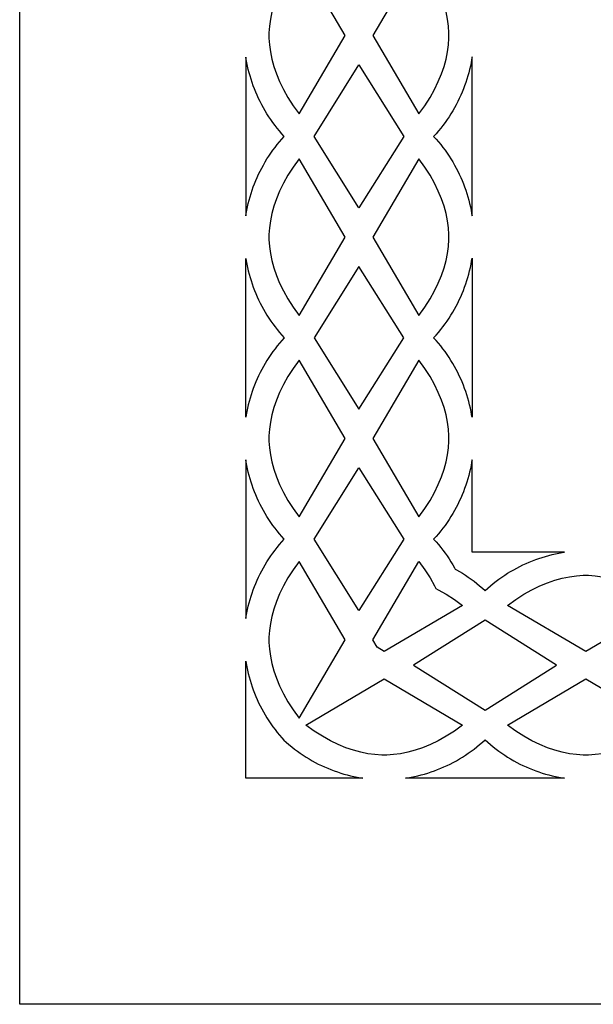
# Model space of a CAD drawing. Extents: x -450 to 450, y -300 to 300.
# Drawn here: x -450 to -399, y -300 to -213 of the extents above; entities that cross this region are included whole.
import ezdxf

# ---------------------------------------------------------------- set-up
doc = ezdxf.new("R2010")
doc.units = 0
doc.layers.get('0').update_dxf_attribs({"linetype": 'CONTINUOUS'})

msp = doc.modelspace()

# ---------------------------------------------------------------- linework, layer by layer
for points in [[(-450, 300), (450, 300), (450, -300), (-450, -300)], [(-421.221, -214.293), (-425.294, -207.349), (-425.823, -208.082), (-426.285, -208.804), (-426.682, -209.513), (-427.02, -210.209), (-427.3, -210.891), (-427.526, -211.558), (-427.701, -212.21), (-427.829, -212.845), (-427.914, -213.463), (-427.957, -214.064), (-427.959, -214.293), (-427.957, -214.522), (-427.914, -215.122), (-427.829, -215.74), (-427.701, -216.376), (-427.526, -217.027), (-427.3, -217.694), (-427.02, -218.376), (-426.682, -219.072), (-426.285, -219.781), (-425.823, -220.503), (-425.294, -221.237)], [(-412.042, -214.293), (-412.044, -214.064), (-412.088, -213.463), (-412.172, -212.845), (-412.3, -212.21), (-412.476, -211.558), (-412.702, -210.891), (-412.982, -210.209), (-413.319, -209.513), (-413.717, -208.804), (-414.178, -208.082), (-414.707, -207.349), (-418.78, -214.293), (-414.707, -221.237), (-414.178, -220.503), (-413.717, -219.781), (-413.319, -219.072), (-412.982, -218.376), (-412.702, -217.694), (-412.476, -217.027), (-412.3, -216.376), (-412.172, -215.74), (-412.088, -215.122), (-412.044, -214.522)], [(-430, -216.196), (-430, -230.238), (-429.967, -230.031), (-429.913, -229.734), (-429.852, -229.439), (-429.785, -229.144), (-429.711, -228.852), (-429.63, -228.56), (-429.542, -228.27), (-429.448, -227.982), (-429.347, -227.695), (-429.239, -227.411), (-429.124, -227.128), (-429.003, -226.848), (-428.875, -226.57), (-428.741, -226.294), (-428.599, -226.021), (-428.451, -225.75), (-428.296, -225.483), (-428.135, -225.218), (-427.967, -224.956), (-427.792, -224.697), (-427.61, -224.442), (-427.422, -224.19), (-427.227, -223.941), (-427.025, -223.696), (-426.817, -223.455), (-426.602, -223.217), (-426.817, -222.98), (-427.025, -222.738), (-427.227, -222.493), (-427.422, -222.245), (-427.61, -221.993), (-427.792, -221.737), (-427.967, -221.478), (-428.135, -221.216), (-428.296, -220.952), (-428.451, -220.684), (-428.599, -220.413), (-428.741, -220.14), (-428.875, -219.864), (-429.003, -219.586), (-429.124, -219.306), (-429.239, -219.023), (-429.347, -218.739), (-429.448, -218.452), (-429.542, -218.164), (-429.63, -217.874), (-429.711, -217.583), (-429.785, -217.29), (-429.852, -216.996), (-429.913, -216.7), (-429.967, -216.404)], [(-410, -216.187), (-410.034, -216.404), (-410.088, -216.7), (-410.149, -216.996), (-410.216, -217.29), (-410.291, -217.583), (-410.372, -217.874), (-410.459, -218.164), (-410.554, -218.452), (-410.655, -218.739), (-410.762, -219.023), (-410.877, -219.306), (-410.998, -219.586), (-411.126, -219.864), (-411.261, -220.14), (-411.402, -220.413), (-411.55, -220.684), (-411.705, -220.952), (-411.867, -221.216), (-412.035, -221.478), (-412.21, -221.737), (-412.391, -221.993), (-412.579, -222.245), (-412.774, -222.493), (-412.976, -222.738), (-413.185, -222.98), (-413.4, -223.217), (-413.185, -223.455), (-412.976, -223.696), (-412.774, -223.941), (-412.579, -224.19), (-412.391, -224.442), (-412.21, -224.697), (-412.035, -224.956), (-411.867, -225.218), (-411.705, -225.483), (-411.55, -225.75), (-411.402, -226.021), (-411.261, -226.294), (-411.126, -226.57), (-410.998, -226.848), (-410.877, -227.128), (-410.762, -227.411), (-410.655, -227.695), (-410.554, -227.982), (-410.459, -228.27), (-410.372, -228.56), (-410.291, -228.852), (-410.216, -229.144), (-410.149, -229.439), (-410.088, -229.734), (-410.034, -230.031), (-410, -230.247)], [(-420.001, -229.534), (-423.972, -223.217), (-420.001, -216.9), (-416.029, -223.217)], [(-421.221, -232.126), (-425.294, -225.197), (-425.823, -225.929), (-426.285, -226.65), (-426.682, -227.357), (-427.02, -228.052), (-427.3, -228.732), (-427.526, -229.398), (-427.701, -230.048), (-427.829, -230.682), (-427.914, -231.298), (-427.957, -231.897), (-427.959, -232.126), (-427.957, -232.355), (-427.914, -232.954), (-427.829, -233.57), (-427.701, -234.204), (-427.526, -234.854), (-427.3, -235.52), (-427.02, -236.2), (-426.682, -236.895), (-426.285, -237.602), (-425.823, -238.322), (-425.294, -239.054)], [(-412.042, -232.126), (-412.044, -231.897), (-412.088, -231.298), (-412.172, -230.682), (-412.3, -230.048), (-412.476, -229.398), (-412.702, -228.732), (-412.982, -228.052), (-413.319, -227.357), (-413.717, -226.65), (-414.178, -225.929), (-414.707, -225.197), (-418.78, -232.126), (-414.707, -239.054), (-414.178, -238.322), (-413.717, -237.602), (-413.319, -236.895), (-412.982, -236.2), (-412.702, -235.52), (-412.476, -234.854), (-412.3, -234.204), (-412.172, -233.57), (-412.088, -232.954), (-412.044, -232.355)], [(-430, -248.056), (-430, -234.013), (-429.967, -234.221), (-429.913, -234.518), (-429.852, -234.813), (-429.785, -235.107), (-429.711, -235.4), (-429.63, -235.692), (-429.542, -235.982), (-429.448, -236.27), (-429.347, -236.556), (-429.239, -236.841), (-429.124, -237.123), (-429.003, -237.404), (-428.875, -237.682), (-428.741, -237.958), (-428.599, -238.231), (-428.451, -238.501), (-428.296, -238.769), (-428.135, -239.034), (-427.967, -239.296), (-427.792, -239.555), (-427.61, -239.81), (-427.422, -240.062), (-427.227, -240.311), (-427.025, -240.556), (-426.817, -240.797), (-426.602, -241.035), (-426.817, -241.272), (-427.025, -241.513), (-427.227, -241.758), (-427.422, -242.007), (-427.61, -242.259), (-427.792, -242.515), (-427.967, -242.773), (-428.135, -243.035), (-428.296, -243.3), (-428.451, -243.568), (-428.599, -243.839), (-428.741, -244.112), (-428.875, -244.387), (-429.003, -244.665), (-429.124, -244.946), (-429.239, -245.228), (-429.347, -245.513), (-429.448, -245.799), (-429.542, -246.088), (-429.63, -246.378), (-429.711, -246.669), (-429.785, -246.962), (-429.852, -247.256), (-429.913, -247.552), (-429.967, -247.848)], [(-410, -248.064), (-410.034, -247.848), (-410.088, -247.552), (-410.149, -247.256), (-410.216, -246.962), (-410.291, -246.669), (-410.372, -246.378), (-410.459, -246.088), (-410.554, -245.799), (-410.655, -245.513), (-410.762, -245.228), (-410.877, -244.946), (-410.998, -244.665), (-411.126, -244.387), (-411.261, -244.112), (-411.402, -243.839), (-411.55, -243.568), (-411.705, -243.3), (-411.867, -243.035), (-412.035, -242.773), (-412.21, -242.515), (-412.391, -242.259), (-412.579, -242.007), (-412.774, -241.758), (-412.976, -241.513), (-413.185, -241.272), (-413.4, -241.035), (-413.185, -240.797), (-412.976, -240.556), (-412.774, -240.311), (-412.579, -240.062), (-412.391, -239.81), (-412.21, -239.555), (-412.035, -239.296), (-411.867, -239.034), (-411.705, -238.769), (-411.55, -238.501), (-411.402, -238.231), (-411.261, -237.958), (-411.126, -237.682), (-410.998, -237.404), (-410.877, -237.123), (-410.762, -236.841), (-410.655, -236.556), (-410.554, -236.27), (-410.459, -235.982), (-410.372, -235.692), (-410.291, -235.4), (-410.216, -235.107), (-410.149, -234.813), (-410.088, -234.518), (-410.034, -234.221), (-410, -234.005)], [(-420.001, -234.718), (-423.972, -241.035), (-420.001, -247.352), (-416.029, -241.035)], [(-421.221, -249.943), (-425.294, -243.015), (-425.823, -243.747), (-426.285, -244.467), (-426.682, -245.175), (-427.02, -245.869), (-427.3, -246.55), (-427.526, -247.215), (-427.701, -247.865), (-427.829, -248.499), (-427.914, -249.116), (-427.957, -249.715), (-427.959, -249.943), (-427.957, -250.172), (-427.914, -250.771), (-427.829, -251.388), (-427.701, -252.022), (-427.526, -252.672), (-427.3, -253.337), (-427.02, -254.018), (-426.682, -254.712), (-426.285, -255.42), (-425.823, -256.14), (-425.294, -256.872)], [(-412.042, -249.943), (-412.044, -249.715), (-412.088, -249.116), (-412.172, -248.499), (-412.3, -247.865), (-412.476, -247.215), (-412.702, -246.55), (-412.982, -245.869), (-413.319, -245.175), (-413.717, -244.467), (-414.178, -243.747), (-414.707, -243.015), (-418.78, -249.943), (-414.707, -256.872), (-414.178, -256.14), (-413.717, -255.42), (-413.319, -254.712), (-412.982, -254.018), (-412.702, -253.337), (-412.476, -252.672), (-412.3, -252.022), (-412.172, -251.388), (-412.088, -250.771), (-412.044, -250.172)], [(-430, -251.831), (-430, -265.873), (-429.967, -265.666), (-429.913, -265.369), (-429.852, -265.074), (-429.785, -264.78), (-429.711, -264.487), (-429.63, -264.195), (-429.542, -263.905), (-429.448, -263.617), (-429.347, -263.33), (-429.239, -263.046), (-429.124, -262.763), (-429.003, -262.483), (-428.875, -262.205), (-428.741, -261.929), (-428.599, -261.656), (-428.451, -261.386), (-428.296, -261.118), (-428.135, -260.853), (-427.967, -260.591), (-427.792, -260.332), (-427.61, -260.077), (-427.422, -259.825), (-427.227, -259.576), (-427.025, -259.331), (-426.817, -259.09), (-426.602, -258.852), (-426.817, -258.615), (-427.025, -258.373), (-427.227, -258.128), (-427.422, -257.88), (-427.61, -257.628), (-427.792, -257.372), (-427.967, -257.113), (-428.135, -256.852), (-428.296, -256.587), (-428.451, -256.319), (-428.599, -256.048), (-428.741, -255.775), (-428.875, -255.499), (-429.003, -255.221), (-429.124, -254.941), (-429.239, -254.658), (-429.347, -254.374), (-429.448, -254.087), (-429.542, -253.799), (-429.63, -253.509), (-429.711, -253.218), (-429.785, -252.925), (-429.852, -252.631), (-429.913, -252.335), (-429.967, -252.039)], [(-420.001, -265.169), (-423.972, -258.852), (-420.001, -252.535), (-416.029, -258.852)], [(-410, -260), (-410, -251.822), (-410.034, -252.039), (-410.088, -252.335), (-410.149, -252.631), (-410.216, -252.925), (-410.291, -253.218), (-410.372, -253.509), (-410.459, -253.799), (-410.554, -254.087), (-410.655, -254.374), (-410.762, -254.658), (-410.877, -254.941), (-410.998, -255.221), (-411.126, -255.499), (-411.261, -255.775), (-411.402, -256.048), (-411.55, -256.319), (-411.705, -256.587), (-411.867, -256.852), (-412.035, -257.113), (-412.21, -257.372), (-412.391, -257.628), (-412.579, -257.88), (-412.774, -258.128), (-412.976, -258.373), (-413.185, -258.615), (-413.4, -258.852), (-413.185, -259.09), (-412.976, -259.331), (-412.774, -259.576), (-412.579, -259.825), (-412.391, -260.077), (-412.21, -260.332), (-412.035, -260.591), (-411.867, -260.853), (-411.705, -261.118), (-411.55, -261.386), (-411.492, -261.492), (-411.386, -261.55), (-411.118, -261.705), (-410.853, -261.867), (-410.591, -262.035), (-410.332, -262.21), (-410.077, -262.391), (-409.825, -262.579), (-409.576, -262.774), (-409.331, -262.976), (-409.09, -263.185), (-408.852, -263.4), (-408.615, -263.185), (-408.373, -262.976), (-408.128, -262.774), (-407.88, -262.579), (-407.628, -262.391), (-407.372, -262.21), (-407.113, -262.035), (-406.852, -261.867), (-406.587, -261.705), (-406.319, -261.55), (-406.048, -261.402), (-405.775, -261.261), (-405.499, -261.126), (-405.221, -260.998), (-404.941, -260.877), (-404.658, -260.762), (-404.374, -260.655), (-404.087, -260.554), (-403.799, -260.459), (-403.509, -260.372), (-403.218, -260.291), (-402.925, -260.216), (-402.631, -260.149), (-402.335, -260.088), (-402.039, -260.034), (-401.822, -260)], [(-421.221, -267.761), (-425.294, -260.832), (-425.823, -261.564), (-426.285, -262.285), (-426.682, -262.992), (-427.02, -263.687), (-427.3, -264.367), (-427.526, -265.033), (-427.701, -265.683), (-427.829, -266.317), (-427.914, -266.933), (-427.957, -267.532), (-427.959, -267.761), (-427.957, -267.99), (-427.914, -268.589), (-427.829, -269.205), (-427.701, -269.839), (-427.526, -270.489), (-427.3, -271.155), (-427.02, -271.835), (-426.682, -272.53), (-426.285, -273.237), (-425.823, -273.958), (-425.294, -274.69)], [(-418.403, -268.403), (-418.78, -267.761), (-414.707, -260.832), (-414.178, -261.564), (-413.717, -262.285), (-413.319, -262.992), (-413.212, -263.212), (-412.992, -263.319), (-412.285, -263.717), (-411.564, -264.178), (-410.832, -264.707), (-417.761, -268.78)], [(-399.943, -262.042), (-399.715, -262.044), (-399.116, -262.088), (-398.499, -262.172), (-397.865, -262.3), (-397.215, -262.476), (-396.55, -262.702), (-395.869, -262.982), (-395.175, -263.319), (-394.467, -263.717), (-393.747, -264.178), (-393.015, -264.707), (-399.943, -268.78), (-406.872, -264.707), (-406.14, -264.178), (-405.42, -263.717), (-404.712, -263.319), (-404.018, -262.982), (-403.337, -262.702), (-402.672, -262.476), (-402.022, -262.3), (-401.388, -262.172), (-400.771, -262.088), (-400.172, -262.044)], [(-415.169, -270.001), (-408.852, -273.972), (-402.535, -270.001), (-408.852, -266.029)], [(-430, -280), (-430, -269.648), (-429.967, -269.856), (-429.913, -270.153), (-429.852, -270.448), (-429.785, -270.742), (-429.711, -271.035), (-429.63, -271.327), (-429.542, -271.617), (-429.448, -271.905), (-429.347, -272.191), (-429.239, -272.476), (-429.124, -272.759), (-429.003, -273.039), (-428.875, -273.317), (-428.741, -273.593), (-428.599, -273.866), (-428.451, -274.136), (-428.296, -274.404), (-428.135, -274.669), (-427.967, -274.931), (-427.792, -275.19), (-427.61, -275.445), (-427.422, -275.697), (-427.227, -275.946), (-427.025, -276.191), (-426.817, -276.432), (-426.634, -276.634), (-426.432, -276.817), (-426.191, -277.025), (-425.946, -277.227), (-425.697, -277.422), (-425.445, -277.61), (-425.19, -277.792), (-424.931, -277.967), (-424.669, -278.135), (-424.404, -278.296), (-424.136, -278.451), (-423.866, -278.599), (-423.593, -278.741), (-423.317, -278.875), (-423.039, -279.003), (-422.759, -279.124), (-422.476, -279.239), (-422.191, -279.347), (-421.905, -279.448), (-421.617, -279.542), (-421.327, -279.63), (-421.035, -279.711), (-420.742, -279.785), (-420.448, -279.852), (-420.153, -279.913), (-419.856, -279.967), (-419.648, -280)], [(-417.761, -271.221), (-410.832, -275.294), (-411.564, -275.823), (-412.285, -276.285), (-412.992, -276.682), (-413.687, -277.02), (-414.367, -277.3), (-415.033, -277.526), (-415.683, -277.701), (-416.317, -277.829), (-416.933, -277.914), (-417.532, -277.957), (-417.761, -277.959), (-417.99, -277.957), (-418.589, -277.914), (-419.205, -277.829), (-419.839, -277.701), (-420.489, -277.526), (-421.155, -277.3), (-421.835, -277.02), (-422.53, -276.682), (-423.237, -276.285), (-423.958, -275.823), (-424.69, -275.294)], [(-399.943, -271.221), (-393.015, -275.294), (-393.747, -275.823), (-394.467, -276.285), (-395.175, -276.682), (-395.869, -277.02), (-396.55, -277.3), (-397.215, -277.526), (-397.865, -277.701), (-398.499, -277.829), (-399.116, -277.914), (-399.715, -277.957), (-399.943, -277.959), (-400.172, -277.957), (-400.771, -277.914), (-401.388, -277.829), (-402.022, -277.701), (-402.672, -277.526), (-403.337, -277.3), (-404.018, -277.02), (-404.712, -276.682), (-405.42, -276.285), (-406.14, -275.823), (-406.872, -275.294)], [(-401.831, -280), (-415.873, -280), (-415.666, -279.967), (-415.369, -279.913), (-415.074, -279.852), (-414.78, -279.785), (-414.487, -279.711), (-414.195, -279.63), (-413.905, -279.542), (-413.617, -279.448), (-413.33, -279.347), (-413.046, -279.239), (-412.763, -279.124), (-412.483, -279.003), (-412.205, -278.875), (-411.929, -278.741), (-411.656, -278.599), (-411.386, -278.451), (-411.118, -278.296), (-410.853, -278.135), (-410.591, -277.967), (-410.332, -277.792), (-410.077, -277.61), (-409.825, -277.422), (-409.576, -277.227), (-409.331, -277.025), (-409.09, -276.817), (-408.852, -276.602), (-408.615, -276.817), (-408.373, -277.025), (-408.128, -277.227), (-407.88, -277.422), (-407.628, -277.61), (-407.372, -277.792), (-407.113, -277.967), (-406.852, -278.135), (-406.587, -278.296), (-406.319, -278.451), (-406.048, -278.599), (-405.775, -278.741), (-405.499, -278.875), (-405.221, -279.003), (-404.941, -279.124), (-404.658, -279.239), (-404.374, -279.347), (-404.087, -279.448), (-403.799, -279.542), (-403.509, -279.63), (-403.218, -279.711), (-402.925, -279.785), (-402.631, -279.852), (-402.335, -279.913), (-402.039, -279.967)]]:
    msp.add_lwpolyline(points, close=True)

doc.saveas('drawing.dxf')
